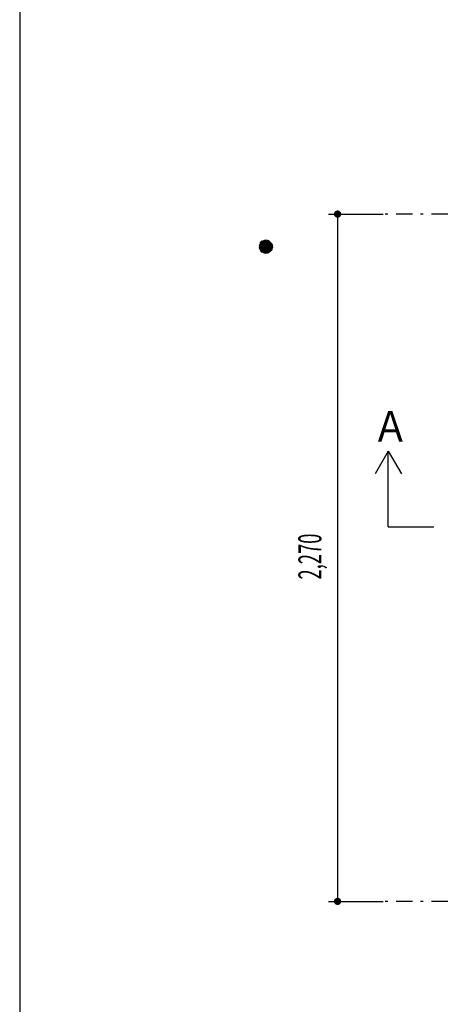
# Model space of a CAD drawing. Extents: x 0 to 41580, y 0 to 37800.
# Drawn here: x 0 to 1412, y 29388 to 32640 of the extents above; entities that cross this region are included whole.
import ezdxf
from ezdxf.enums import TextEntityAlignment as Align

# ---------------------------------------------------------------- set-up
doc = ezdxf.new("R2010")
doc.units = 0
doc.header["$LTSCALE"] = 9
doc.linetypes.add('CENTER', pattern=[13, 6, -3, 1, -3])
doc.layers.get('0').update_dxf_attribs({"linetype": 'CONTINUOUS'})
doc.layers.get('DEFPOINTS').update_dxf_attribs({"linetype": 'CONTINUOUS'})
for name, color, linetype in [('0平面図-5器具表', 7, 'CONTINUOUS'), ('0平面図-7ハッチ２', 7, 'CONTINUOUS'), ('P_5DRAWFRAME', 104, 'CONTINUOUS')]:
    doc.layers.add(name, color=color, linetype=linetype)
doc.styles.add('BIGFONT', font='simplex.shx', dxfattribs={"bigfont": 'bigfont.shx'})
doc.styles.get("Standard").update_dxf_attribs({"font": 'txt.shx', "bigfont": 'extfont.shx'})

# ---------------------------------------------------------------- blocks, each defined once
blk = doc.blocks.new('DFP2')
at = {"color": 0}
for p, q in [((26.35, 223), (27.1, 223.75)), ((26.36, 222.87), (27.23, 223.74)), ((26.37, 223.16), (26.94, 223.73)), ((26.39, 222.76), (27.34, 223.71)), ((26.43, 222.66), (27.44, 223.67)), ((26.43, 223.34), (27.44, 222.33)), ((26.46, 223.4), (26.7, 223.64)), ((26.49, 222.57), (27.53, 223.61)), ((26.49, 223.43), (27.53, 222.39)), ((26.55, 222.49), (27.61, 223.55)), ((26.55, 223.51), (27.61, 222.45)), ((26.62, 223.58), (27.68, 222.52)), ((26.62, 222.42), (27.68, 223.48)), ((26.7, 223.64), (27.74, 222.6)), ((26.7, 222.36), (27.74, 223.4)), ((26.8, 223.69), (27.79, 222.7)), ((26.9, 223.72), (27.82, 222.8)), ((27.02, 223.75), (27.85, 222.92)), ((27.16, 223.75), (27.85, 223.06)), ((27.33, 223.71), (27.81, 223.23)), ((26.35, 223), (27.1, 222.25)), ((26.36, 223.13), (27.23, 222.26)), ((26.37, 222.84), (26.94, 222.27)), ((26.39, 223.24), (27.34, 222.29)), ((26.46, 222.6), (26.7, 222.36)), ((26.8, 222.31), (27.79, 223.3)), ((26.9, 222.28), (27.82, 223.2)), ((27.02, 222.25), (27.85, 223.08)), ((27.16, 222.25), (27.85, 222.94)), ((27.33, 222.29), (27.81, 222.77))]:
    blk.add_line(p, q, dxfattribs=at)
at = {"layer": 'DEFPOINTS', "color": 0}
blk.add_line((0, 420), (0, 0), dxfattribs=at)
at = {"color": 83, "ltscale": 0.5, "style": 'BIGFONT', "flags": 8}
for tag, p in [('REV05', (34.1, 32.19)), ('REV04', (34.1, 27.14)), ('REV03', (34.1, 21.89)), ('REV02', (34.1, 16.64)), ('REV01', (34.1, 11.39))]:
    blk.add_attdef(tag, text='', height=2, dxfattribs=at).set_placement(p, align=Align.BOTTOM_LEFT)
for tag, p in [('REVD5', (101.67, 32.19)), ('R5D', (116.23, 32.19)), ('R5C', (125.35, 32.19)), ('R5A', (134.48, 32.19)), ('REVD4', (101.67, 27.14)), ('R4D', (116.23, 27.14)), ('R4C', (125.35, 27.14)), ('R4A', (134.48, 27.14)), ('REVD3', (101.67, 21.89)), ('R3D', (116.23, 21.89)), ('R3C', (125.35, 21.89)), ('R3A', (134.48, 21.89)), ('REVD2', (101.67, 16.64)), ('R2D', (116.23, 16.64)), ('R2C', (125.35, 16.64)), ('R2A', (134.48, 16.64)), ('REVD1', (101.67, 11.39)), ('R1D', (116.23, 11.39)), ('R1C', (125.35, 11.39)), ('R1A', (134.48, 11.39))]:
    blk.add_attdef(tag, text='', height=2, dxfattribs=at).set_placement(p, align=Align.BOTTOM_CENTER)
at = {"color": 83, "ltscale": 0.5, "style": 'BIGFONT'}
for tag, height, p in [('PROJECT1', 4, (429.42, 29.5)), ('DATE', 3, (503.03, 29.02)), ('SCALE', 3, (542.35, 28.81)), ('PROJECT2', 4, (430.24, 20.28)), ('PROJECT3', 4, (430.24, 11.59)), ('DWGNO', 3, (513.51, 12.49))]:
    blk.add_attdef(tag, text='', height=height, dxfattribs=at).set_placement(p, align=Align.BOTTOM_CENTER)

msp = doc.modelspace()

# ---------------------------------------------------------------- linework, layer by layer
at = {"layer": '0平面図-5器具表', "color": 6, "linetype": 'Continuous'}
for p, q in [((1019.6, 31997.8), (1199.6, 31997.8)), ((1049.6, 31997.8), (1049.6, 29727.8)), ((1019.6, 29727.8), (1199.6, 29727.8))]:
    msp.add_line(p, q, dxfattribs=at)
at = {"layer": '0平面図-5器具表', "color": 6, "linetype": 'CENTER'}
for p, q in [((9369.6, 31997.8), (1199.6, 31997.8)), ((9369.6, 29727.8), (1199.6, 29727.8))]:
    msp.add_line(p, q, dxfattribs=at)
at = {"layer": '0平面図-5器具表', "color": 4, "linetype": 'Continuous', "const_width": 12}
for points in [[(1043.6, 31997.8, 1), (1055.6, 31997.8, 1)], [(1043.6, 29727.8, 1), (1055.6, 29727.8, 1)]]:
    msp.add_lwpolyline(points, format="xyb", close=True, dxfattribs=at)
at = {"layer": '0平面図-7ハッチ２', "color": 3, "linetype": 'Continuous'}
for p, q in [((1216.9, 31214.7), (1260.2, 31139.7)), ((1216.9, 30964.7), (1366.9, 30964.7))]:
    msp.add_line(p, q, dxfattribs=at)
msp.add_lwpolyline([(1216.9, 30964.7), (1216.9, 31214.7), (1173.6, 31139.7)], dxfattribs=at)

# ---------------------------------------------------------------- block references
at = {"layer": 'P_5DRAWFRAME', "xscale": 30, "yscale": 30, "zscale": 30}
msp.add_blockref('DFP2', (0, 25200), dxfattribs=at)

# ---------------------------------------------------------------- texts
at = {"layer": '0平面図-5器具表', "color": 4, "lineweight": -3, "width": 0.588}
msp.add_text('2,270', height=75.73, rotation=90, dxfattribs=at).set_placement((1019.6, 30866.6), align=Align.BOTTOM_CENTER)
at = {"layer": '0平面図-7ハッチ２', "color": 4, "lineweight": -3, "width": 0.878}
msp.add_text('Ａ', height=101, dxfattribs=at).set_placement((1224.4, 31214.7), align=Align.BOTTOM_CENTER)

doc.saveas('drawing.dxf')
